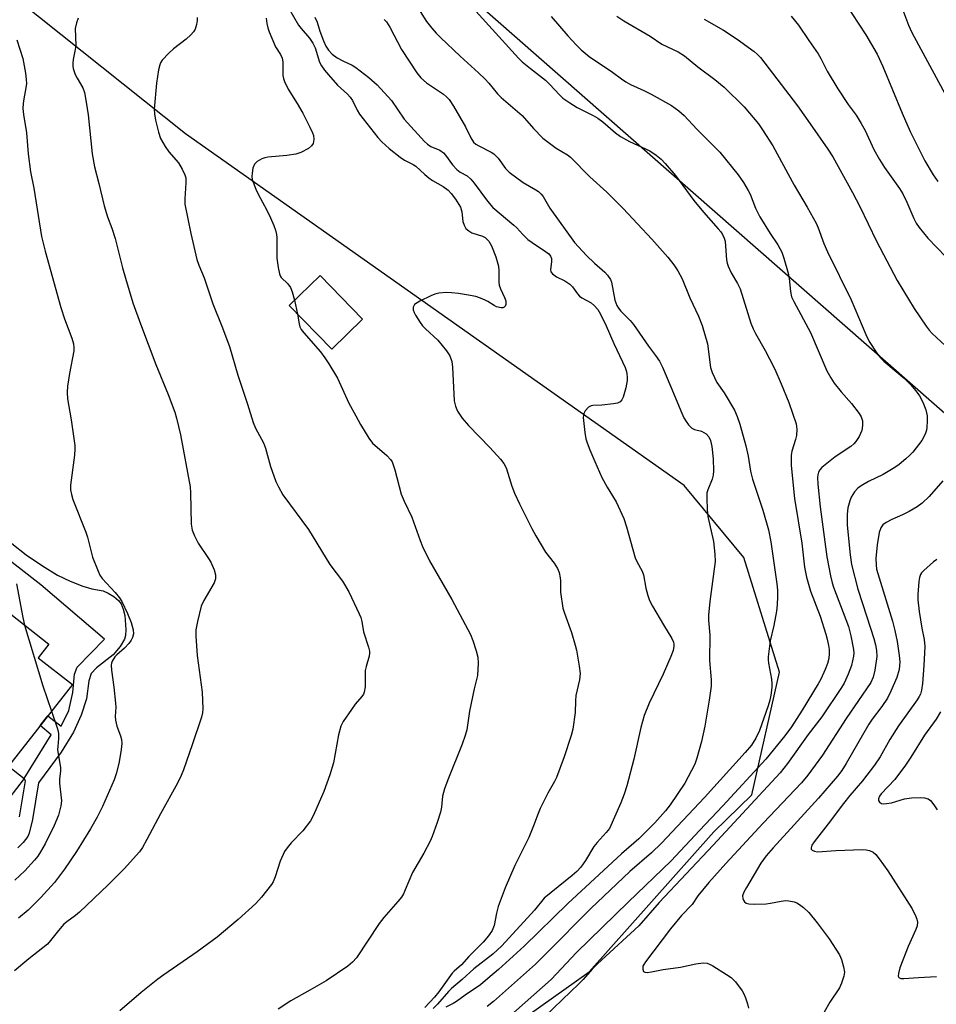
# Model space of a CAD drawing. Units: inches. Extents: x 1255770 to 1261770, y 585450 to 589450.
# Drawn here: x 1258684 to 1258936, y 585850 to 586120 of the extents above; entities that cross this region are included whole.
import ezdxf

# ---------------------------------------------------------------- set-up
doc = ezdxf.new("R2010")
doc.units = ezdxf.units.IN
doc.header["$MEASUREMENT"] = 0
for name, color, linetype in [('BLDG-Footprint', 5, 'Continuous'), ('NTRL-Pasture Land', 2, 'Continuous'), ('NTRL-Trees', 3, 'Continuous'), ('TRANS-Non Street Sidewalk', 7, 'Continuous'), ('Undefined', 1, 'Continuous')]:
    doc.layers.add(name, color=color, linetype=linetype)

msp = doc.modelspace()

# ---------------------------------------------------------------- linework, layer by layer
at = {"layer": 'BLDG-Footprint'}
for points, elevation in [([(1258778.19, 586037.76), (1258769.71, 586029.51), (1258758, 586041.54), (1258766.49, 586049.79)], 721.62), ([(1258662.11, 585983.14), (1258675.78, 585972.4), (1258667.23, 585961.52), (1258671.38, 585958.26), (1258674.53, 585962.28), (1258692.03, 585948.53), (1258689.13, 585944.85), (1258698.51, 585937.47), (1258680.93, 585915.09), (1258685.31, 585911.65), (1258676.75, 585900.75), (1258625.51, 585941), (1258652.01, 585974.73), (1258654.17, 585973.03)], 734.23)]:
    msp.add_lwpolyline(points, close=True, dxfattribs=dict(at, elevation=elevation))
at = {"layer": 'NTRL-Pasture Land'}
msp.add_lwpolyline([(1259216.88, 585767.44), (1258802.78, 586130.55), (1258797.16, 586143.19), (1258786.38, 586165.27), (1258806.59, 586201.07), (1258822.54, 586212.97), (1258856.31, 586234.22), (1258868.62, 586264.53), (1258907.57, 586370.66), (1258916.05, 586397.84), (1258925.05, 586412.33), (1258946.66, 586419.11), (1258972.7, 586425.86), (1258996.76, 586432.46), (1259001.81, 586388.54), (1259009.71, 586379.96), (1259018.68, 586372.97), (1259123.53, 586327.94), (1259172.71, 586298.8), (1259198.98, 586264.55)], dxfattribs=at)
at = {"layer": 'NTRL-Trees'}
msp.add_lwpolyline([(1259203.6, 585629.39), (1259157.75, 585654.05), (1259113.16, 585678.04), (1259081.64, 585716.25), (1259051.03, 585753.36), (1258983.15, 585768.61), (1258917.59, 585808.31), (1258897.75, 585801.56), (1258813.3, 585756.17), (1258787.23, 585729.01), (1258761.16, 585732.27), (1258741.6, 585763.77), (1258748.12, 585793.1), (1258840.39, 585858.61), (1258874.61, 585897.07), (1258885, 585907.17), (1258892.61, 585940.85), (1258882.83, 585972.36), (1258866.44, 585992.08), (1258729.58, 586088.68), (1258620.9, 586175.22)], dxfattribs=at)
at = {"layer": 'TRANS-Non Street Sidewalk'}
for points in [[(1258681.91, 585976.16), (1258685.86, 585973.08), (1258690.31, 585970.02), (1258694.44, 585967.54), (1258697.94, 585965.84), (1258701.36, 585964.52), (1258703.87, 585963.77), (1258706.97, 585963.18), (1258708.36, 585962.56), (1258709.91, 585961.6), (1258711.17, 585960.55), (1258711.87, 585959.64), (1258712.47, 585958.16), (1258712.92, 585956.4), (1258713.21, 585952.55), (1258713.08, 585950.95), (1258712.8, 585949.91), (1258711.6, 585947.88), (1258709.71, 585945.63), (1258705.09, 585942.09), (1258703.66, 585940.47), (1258703.06, 585938.49), (1258702.36, 585933.53), (1258700.94, 585929.1), (1258698.84, 585924.39), (1258695.41, 585918.94), (1258689.16, 585910.46), (1258687.51, 585900.45), (1258686.66, 585896.72), (1258686.25, 585895.8), (1258685.01, 585894.16), (1258683.54, 585892.67)], [(1258683.97, 585901.15), (1258685.6, 585911.05), (1258685.31, 585911.65), (1258692.64, 585923.66), (1258689.66, 585926.21), (1258691.8, 585928.93), (1258695.46, 585926.06), (1258697.53, 585930.34), (1258698.67, 585935.32), (1258698.89, 585938.33), (1258699.12, 585940.29), (1258699.81, 585942.26), (1258707.32, 585949.91), (1258689.8, 585964.81), (1258676.44, 585975.17)]]:
    msp.add_lwpolyline(points, dxfattribs=at)
at = {"layer": 'Undefined'}
msp.add_line((1258759.46, 586042.96, 722), (1258760.34, 586039.14, 722), dxfattribs=at)
for points, elevation in [([(1258908.6, 586127.59), (1258916.3, 586115.8), (1258919.42, 586110.5), (1258921.03, 586107.12), (1258926.27, 586094.27), (1258928.48, 586089.3), (1258932.55, 586081.22), (1258934.81, 586077.4), (1258936.12, 586075.51)], 702), ([(1258793.37, 586123.2), (1258795.7, 586119.49), (1258797.17, 586117.64), (1258798.35, 586116.3), (1258799.6, 586115.04), (1258804.98, 586109.94), (1258810.02, 586105.38), (1258811.86, 586103.61), (1258812.83, 586102.57), (1258815.24, 586099.61), (1258816.17, 586098.61), (1258822.02, 586093.64), (1258825.06, 586090.14), (1258827.62, 586087.49), (1258828.74, 586086.58), (1258831.31, 586084.74), (1258834.46, 586082.85), (1258835.28, 586082.26), (1258840.55, 586076.87), (1258845.19, 586072.64), (1258849.71, 586068.11), (1258857.62, 586059.74), (1258861.98, 586054.74), (1258863.6, 586052.69), (1258864.68, 586051.05), (1258865.89, 586048.86), (1258867.97, 586043.63), (1258870.37, 586038.61), (1258871.4, 586036.02), (1258872.87, 586030.96), (1258873.72, 586024.49), (1258874.11, 586023.15), (1258875.46, 586020.35), (1258877.4, 586017.53), (1258880.24, 586012.76), (1258881.02, 586011.04), (1258881.75, 586008.9), (1258883.42, 586003.03), (1258884, 586000.19), (1258884.68, 585996.08), (1258885.23, 585993.83), (1258885.73, 585992.17), (1258888.09, 585985.32), (1258889.62, 585979.97), (1258890.29, 585976.61), (1258891.91, 585965.1), (1258892.1, 585963.36), (1258892.11, 585961.65), (1258891.98, 585959.36), (1258891.77, 585957.65), (1258891.1, 585953.64), (1258890.08, 585949.44), (1258889.54, 585945.11), (1258889.52, 585944.24), (1258889.6, 585943.36), (1258890.41, 585938.97), (1258890.56, 585937.8), (1258890.54, 585936.63), (1258890.24, 585934.57), (1258889.94, 585933.18), (1258889.5, 585931.65), (1258887.15, 585924.85), (1258886.15, 585922.75), (1258884.95, 585920.87), (1258883.21, 585918.81), (1258872, 585906.44), (1258860.23, 585893.9), (1258857.53, 585891.31), (1258851.57, 585886.12), (1258840.84, 585876.05), (1258828.7, 585863.75), (1258825.64, 585860.74), (1258814.11, 585850.46), (1258812.36, 585849.11)], 714), ([(1258809.29, 586122.32), (1258820.97, 586109.42), (1258822.01, 586108.44), (1258824.25, 586106.56), (1258828.37, 586103.36), (1258829.47, 586102.28), (1258832.29, 586099.27), (1258833.16, 586098.47), (1258835.08, 586097.1), (1258837.08, 586095.82), (1258841.48, 586093.7), (1258842.72, 586092.96), (1258844.12, 586091.9), (1258847.63, 586088.87), (1258849.02, 586087.88), (1258851.47, 586086.51), (1258857.02, 586083.98), (1258858.73, 586082.82), (1258860.11, 586081.71), (1258861.28, 586080.46), (1258864.07, 586077.17), (1258869.11, 586070.37), (1258871.75, 586067.16), (1258875.82, 586062.59), (1258876.49, 586061.73), (1258876.94, 586060.99), (1258877.44, 586059.96), (1258877.67, 586059.16), (1258877.83, 586057.77), (1258878.08, 586054.02), (1258878.25, 586053.17), (1258878.54, 586052.35), (1258879.38, 586050.49), (1258881.14, 586047.57), (1258881.85, 586046.1), (1258884.78, 586036.7), (1258885.36, 586035.09), (1258886.01, 586033.82), (1258888.69, 586029.19), (1258889.9, 586026.88), (1258891.3, 586024.06), (1258893.12, 586019.98), (1258895.21, 586014.86), (1258897.17, 586009.02), (1258897.34, 586007.6), (1258897.25, 586005.88), (1258896.99, 586004.73), (1258896.04, 586001.58), (1258895.85, 586000.48), (1258895.8, 585999.66), (1258895.86, 585997.69), (1258896.24, 585993), (1258896.75, 585988.54), (1258898.77, 585976.29), (1258899.53, 585969.65), (1258900.05, 585966.98), (1258901.15, 585963.1), (1258903.77, 585956.28), (1258905.33, 585951.32), (1258905.73, 585949.93), (1258906.08, 585948.22), (1258906.24, 585947.07), (1258906.26, 585945.96), (1258906.13, 585944.6), (1258905.78, 585943.22), (1258905.18, 585941.59), (1258903.96, 585938.94), (1258903.26, 585937.68), (1258898.81, 585930.4), (1258895.91, 585925.84), (1258894.07, 585923.38), (1258888.86, 585917.03), (1258877.07, 585904.23), (1258870.63, 585897.42), (1258862.93, 585889.11), (1258851.11, 585877.75), (1258836.87, 585863.89), (1258829.94, 585856.52), (1258818.01, 585846.01)], 712), ([(1258926.69, 586122.11), (1258928.06, 586118.42), (1258928.99, 586116.45), (1258939.31, 586097.29)], 700), ([(1258732.76, 586120.6), (1258732.78, 586119.73), (1258732.6, 586118.64), (1258732.18, 586117.32), (1258731.77, 586116.61), (1258731.01, 586115.78), (1258729.72, 586114.63), (1258726.27, 586111.93), (1258724.96, 586110.8), (1258723.19, 586108.83), (1258722.7, 586108.11), (1258722.47, 586107.6), (1258722.15, 586106.23), (1258721.63, 586102.53), (1258720.99, 586095.38), (1258721.07, 586094.08), (1258721.33, 586092.43), (1258722.14, 586089.05), (1258722.73, 586087.39), (1258724.01, 586085.12), (1258725.01, 586083.71), (1258727.64, 586080.7), (1258728.68, 586078.95), (1258729.41, 586077.37), (1258729.61, 586076.56), (1258729.69, 586075.17), (1258729.34, 586070.8), (1258729.39, 586069.35), (1258730.99, 586061.31), (1258732.67, 586054.16), (1258733.25, 586052.56), (1258734.66, 586049.13), (1258737.04, 586042.02), (1258739.53, 586035.85), (1258741.62, 586030.24), (1258743.92, 586022.39), (1258746.56, 586014.45), (1258748.11, 586009.42), (1258748.81, 586007.82), (1258750.96, 586003.8), (1258751.56, 586002.34), (1258752.88, 585997.32), (1258754.33, 585993.23), (1258755.06, 585991.72), (1258756.32, 585989.57), (1258763.31, 585980), (1258769.19, 585970.43), (1258772.65, 585965.87), (1258774.38, 585962.96), (1258777.26, 585956.92), (1258777.69, 585955.87), (1258777.93, 585954.82), (1258778.38, 585951.93), (1258779.78, 585947.77), (1258780.03, 585946.67), (1258780.07, 585946.13), (1258779.98, 585945.29), (1258779.16, 585942.44), (1258778.92, 585941.29), (1258778.85, 585936.87), (1258778.64, 585935.34), (1258778.45, 585934.87), (1258778.01, 585934.2), (1258776.17, 585932.05), (1258775.14, 585930.66), (1258772.88, 585927.32), (1258772.22, 585926.07), (1258771.57, 585923.67), (1258770.15, 585915.96), (1258769.16, 585912.67), (1258767.51, 585908.12), (1258764.69, 585901.61), (1258763.86, 585900.07), (1258761.79, 585897.29), (1258758.6, 585893.99), (1258757.44, 585892.63), (1258756.78, 585891.66), (1258755.5, 585889.01), (1258754.17, 585884.66), (1258753.62, 585883.36), (1258753.2, 585882.62), (1258750.43, 585879.13), (1258748.83, 585877.38), (1258744.06, 585872.96), (1258738.28, 585868.17), (1258732.79, 585864.07), (1258723.64, 585857.83), (1258721.96, 585856.61), (1258717.36, 585852.98), (1258711.5, 585847.89)], 724), ([(1258751.69, 586120.34), (1258751.89, 586118.89), (1258752.13, 586117.74), (1258752.49, 586116.62), (1258754.27, 586112.56), (1258755.66, 586110.41), (1258756.13, 586109.45), (1258756.27, 586108.36), (1258756.28, 586104.63), (1258756.43, 586103.79), (1258756.71, 586102.97), (1258757.71, 586100.86), (1258760.25, 586096.92), (1258761.73, 586094.3), (1258763.7, 586090.49), (1258764.4, 586088.94), (1258764.67, 586088.15), (1258764.76, 586087.06), (1258764.57, 586086), (1258764.19, 586085.33), (1258763.3, 586084.64), (1258761.2, 586083.5), (1258759.87, 586083.07), (1258757.41, 586082.7), (1258752.17, 586082.2), (1258751.32, 586082.05), (1258750.51, 586081.75), (1258749.26, 586081.03), (1258748.47, 586080.27), (1258748.06, 586079.25), (1258747.82, 586077.83), (1258747.77, 586076.97), (1258747.89, 586076.13), (1258748.85, 586073.41), (1258749.48, 586072.08), (1258751.86, 586067.64), (1258752.88, 586065.58), (1258753.83, 586063.5), (1258754.26, 586062.15), (1258754.5, 586061.05), (1258754.59, 586060.2), (1258754.59, 586056.1), (1258754.67, 586054.54), (1258755, 586051.93), (1258755.33, 586050.23), (1258755.54, 586049.7), (1258755.84, 586049.22), (1258757.62, 586047.44), (1258758.37, 586046.44), (1258758.86, 586045.23), (1258759.46, 586042.96)], 722), ([(1258765.07, 586120.63), (1258765.66, 586119.3), (1258766.41, 586116.77), (1258767.4, 586114.15), (1258768.08, 586112.68), (1258768.78, 586111.58), (1258769.86, 586110.47), (1258771.19, 586109.51), (1258772.73, 586108.63), (1258775.3, 586107.47), (1258776.35, 586106.82), (1258779.87, 586104.08), (1258782.19, 586102.12), (1258786.09, 586097.8), (1258789.61, 586092.63), (1258795.13, 586086.49), (1258796, 586085.77), (1258796.94, 586085.16), (1258799.34, 586084.14), (1258800.39, 586083.42), (1258800.95, 586082.78), (1258802.9, 586080.17), (1258804.06, 586078.82), (1258804.96, 586078.13), (1258806.84, 586077.15), (1258807.88, 586076.22), (1258808.8, 586075.09), (1258812.45, 586070.15), (1258813.89, 586068.45), (1258819.73, 586063.58), (1258820.52, 586062.8), (1258822.12, 586060.99), (1258823.55, 586059.66), (1258824.71, 586058.8), (1258828.42, 586056.38), (1258829.31, 586055.66), (1258829.75, 586055.09), (1258829.99, 586054.4), (1258830.02, 586053.58), (1258829.79, 586051.29), (1258829.88, 586050.78), (1258830.31, 586050.17), (1258831.41, 586049.35), (1258833.72, 586048.32), (1258835.11, 586047.4), (1258835.84, 586046.63), (1258837.16, 586044.76), (1258837.73, 586044.12), (1258838.4, 586043.64), (1258840.89, 586042.27), (1258841.87, 586041.46), (1258842.73, 586040.38), (1258843.47, 586039.13), (1258845.08, 586035.93), (1258847.12, 586031.08), (1258849.55, 586026.08), (1258850.26, 586024.48), (1258850.55, 586023.66), (1258850.74, 586022.84), (1258850.84, 586021.74), (1258850.8, 586020.9), (1258850.42, 586018.9), (1258849.74, 586016.34), (1258849.38, 586015.59), (1258848.84, 586015.03), (1258848.12, 586014.7), (1258847.01, 586014.5), (1258843.84, 586014.19), (1258841.35, 586014.09), (1258840.92, 586014.01), (1258840.23, 586013.62), (1258839.27, 586012.6), (1258838.88, 586011.88), (1258838.77, 586010.77), (1258839.21, 586006.66), (1258839.47, 586004.92), (1258839.8, 586003.8), (1258840.56, 586001.89), (1258841.93, 585998.66), (1258843.88, 585994.34), (1258845.34, 585991.65), (1258847.76, 585987.6), (1258849.88, 585983.05), (1258850.62, 585980.78), (1258853, 585972.28), (1258853.48, 585971.22), (1258854.9, 585968.64), (1258855.32, 585967.61), (1258855.97, 585963.95), (1258856.5, 585961.93), (1258856.97, 585960.52), (1258857.78, 585958.95), (1258860.76, 585953.84), (1258863.1, 585950.11), (1258863.53, 585949.07), (1258863.63, 585948.54), (1258863.64, 585947.97), (1258863.43, 585946.81), (1258862.82, 585945.18), (1258860.71, 585940.37), (1258856.83, 585932.37), (1258855.47, 585928.94), (1258854.55, 585925.67), (1258852.61, 585917.04), (1258850.67, 585909.68), (1258850.02, 585907.43), (1258849.11, 585904.97), (1258845.92, 585898), (1258845.07, 585896.87), (1258842.56, 585894.12), (1258841.65, 585893.02), (1258839.4, 585889.19), (1258838.08, 585887.35), (1258836.95, 585886.16), (1258835.73, 585885.05), (1258828.03, 585878.84), (1258825.34, 585875.59), (1258816.37, 585865.77), (1258813.91, 585863.51), (1258808.72, 585859.48), (1258805.47, 585856.49), (1258802.62, 585854.05), (1258801.77, 585853.18), (1258798.77, 585849.74), (1258797.59, 585848.54)], 718), ([(1258784.07, 586120.04), (1258784.74, 586119.34), (1258785.62, 586117.93), (1258788.83, 586111.81), (1258793.06, 586105.37), (1258794.2, 586104.04), (1258795.68, 586102.65), (1258800.41, 586099.48), (1258801.22, 586098.82), (1258801.92, 586098.07), (1258803.15, 586096.22), (1258806.45, 586090.58), (1258807.88, 586087.54), (1258808.64, 586086.35), (1258809.3, 586085.8), (1258810.05, 586085.33), (1258813.45, 586083.63), (1258814.16, 586083.16), (1258815.36, 586081.93), (1258817.44, 586079.13), (1258818.43, 586078.09), (1258822.22, 586075.28), (1258825.71, 586073.27), (1258826.44, 586072.77), (1258827.11, 586072.19), (1258827.71, 586071.39), (1258829.59, 586068.19), (1258836.31, 586058.82), (1258839.62, 586055.2), (1258841.8, 586053.16), (1258844.65, 586050.69), (1258845.44, 586049.85), (1258846.24, 586048.69), (1258846.54, 586047.9), (1258847.39, 586043.02), (1258847.65, 586042.21), (1258848, 586041.48), (1258848.43, 586040.79), (1258849.1, 586039.95), (1258851.62, 586037.43), (1258852.59, 586036.31), (1258856.65, 586030.31), (1258858.58, 586027.83), (1258859.68, 586026.2), (1258860.47, 586024.62), (1258862.83, 586019.16), (1258865.77, 586011.95), (1258866.37, 586010.69), (1258866.97, 586009.67), (1258867.64, 586008.75), (1258868.6, 586007.85), (1258869.29, 586007.48), (1258871.21, 586006.99), (1258871.89, 586006.7), (1258872.49, 586006.3), (1258873.19, 586005.45), (1258873.69, 586004.44), (1258874.04, 586002.79), (1258874.42, 585999.39), (1258874.49, 585996.1), (1258874.4, 585994.94), (1258874.17, 585993.88), (1258872.93, 585990.91), (1258872.71, 585990.07), (1258872.65, 585988.66), (1258872.74, 585985.49), (1258872.98, 585983.56), (1258874.55, 585976.7), (1258874.89, 585973.25), (1258874.98, 585971.23), (1258873.46, 585960.23), (1258873.15, 585956.53), (1258873.17, 585955.11), (1258873.5, 585951.03), (1258873.41, 585944.12), (1258873.88, 585938.78), (1258873.91, 585937.04), (1258873.36, 585933.21), (1258872.1, 585926.06), (1258871.23, 585921.82), (1258869.94, 585917.31), (1258869.37, 585915.66), (1258866.68, 585910.41), (1258862.58, 585904.42), (1258861.32, 585902.83), (1258858.43, 585899.54), (1258854.02, 585895.16), (1258849.23, 585890.97), (1258834.56, 585877.35), (1258822.53, 585865.63), (1258815.47, 585859.25), (1258812.6, 585856.75), (1258810.57, 585855.08), (1258806.29, 585852.19), (1258803.99, 585850.46), (1258803.06, 585849.9), (1258801.02, 585848.94)], 716), ([(1258829.95, 586120.88), (1258834.56, 586115.55), (1258836.9, 586112.97), (1258838.15, 586111.72), (1258840.36, 586109.83), (1258846.77, 586105.59), (1258849.22, 586103.72), (1258850.41, 586102.9), (1258851.7, 586102.21), (1258855.42, 586100.55), (1258857.4, 586099.56), (1258862.96, 586096.42), (1258864.98, 586094.99), (1258866.42, 586093.68), (1258869.9, 586089.96), (1258876.21, 586083.6), (1258881.25, 586077.34), (1258882.73, 586075.24), (1258884.04, 586073.09), (1258884.53, 586072.04), (1258886.06, 586068.21), (1258887.2, 586065.88), (1258890.02, 586061.3), (1258892.18, 586058.19), (1258893.26, 586056.18), (1258893.84, 586054.55), (1258895.02, 586050.37), (1258895.25, 586048.97), (1258895.62, 586045.33), (1258895.96, 586043.94), (1258896.58, 586042.61), (1258901.09, 586034.08), (1258905.63, 586023.57), (1258906.72, 586021.62), (1258907.67, 586020.2), (1258909.55, 586017.86), (1258912.36, 586014.64), (1258914.47, 586011.89), (1258915.06, 586010.92), (1258915.4, 586009.88), (1258915.44, 586008.54), (1258915.22, 586007.18), (1258914.52, 586005.54), (1258913.61, 586004.15), (1258913.06, 586003.53), (1258912.23, 586002.82), (1258907.88, 585999.96), (1258904.27, 585997.03), (1258903.73, 585996.42), (1258903.37, 585995.8), (1258903.15, 585995.07), (1258903.06, 585994.3), (1258903.14, 585992.5), (1258903.76, 585986.23), (1258905.64, 585972.5), (1258906.63, 585967.3), (1258907.06, 585965.44), (1258907.46, 585964.18), (1258910.86, 585955.31), (1258911.53, 585953.38), (1258912.23, 585950.88), (1258912.95, 585947.12), (1258913, 585946.11), (1258912.92, 585945.29), (1258912.36, 585942.67), (1258911.5, 585940.3), (1258910.41, 585937.89), (1258909.69, 585936.71), (1258904.22, 585928.66), (1258900.52, 585923.75), (1258894.83, 585915.77), (1258892.8, 585913.26), (1258874.4, 585893.39), (1258859.59, 585877.64), (1258853.98, 585871.25), (1258842.67, 585860.82), (1258841.22, 585859.35), (1258838.72, 585856.54), (1258837.55, 585855.35), (1258828.36, 585846.51)], 710), ([(1258847.95, 586120.95), (1258849.85, 586119.63), (1258857.15, 586115.48), (1258860.34, 586113.28), (1258864.84, 586111.11), (1258866.57, 586110), (1258870.22, 586107.05), (1258874.84, 586103.57), (1258877.43, 586101.42), (1258882.96, 586096.03), (1258886.84, 586091.41), (1258887.99, 586089.75), (1258890.75, 586085.35), (1258896.65, 586074.53), (1258900.24, 586068.51), (1258902.71, 586064.1), (1258903.28, 586062.83), (1258904.83, 586058.58), (1258905.76, 586056.26), (1258912.32, 586043.06), (1258916.35, 586033.53), (1258917.26, 586031.67), (1258919.31, 586028.4), (1258920.32, 586027.13), (1258921.3, 586026.23), (1258926.96, 586021.46), (1258928.56, 586019.82), (1258930.08, 586018.11), (1258931.03, 586016.7), (1258931.98, 586014.96), (1258932.76, 586012.85), (1258933.13, 586011.21), (1258933.16, 586009.8), (1258933.08, 586008.1), (1258932.95, 586007.27), (1258932.7, 586006.48), (1258932.25, 586005.45), (1258931.7, 586004.47), (1258929.19, 586001.27), (1258928.4, 586000.41), (1258927.31, 585999.42), (1258925.5, 585997.89), (1258924.33, 585997.02), (1258921.11, 585995.09), (1258917.03, 585993.18), (1258915.06, 585992.02), (1258914.14, 585991.37), (1258913.21, 585990.35), (1258912.32, 585988.94), (1258911.9, 585987.89), (1258911.39, 585985.94), (1258911.17, 585984.21), (1258911.19, 585981.23), (1258911.98, 585973.11), (1258912.4, 585970.4), (1258914.12, 585963.7), (1258916.64, 585956.08), (1258918.52, 585950.09), (1258918.99, 585948.42), (1258919.29, 585946.82), (1258919.33, 585945.15), (1258918.78, 585941.43), (1258918.32, 585939.5), (1258917.72, 585938.01), (1258910.92, 585928.2), (1258904.44, 585918.09), (1258900.44, 585912.57), (1258898.63, 585910.49), (1258888.15, 585899.42), (1258877.88, 585888.34), (1258873.24, 585883.18), (1258870.2, 585879.5), (1258868.63, 585877.14), (1258865.72, 585874.11), (1258862.74, 585870.47), (1258855.8, 585861.4), (1258855.34, 585860.67), (1258855.13, 585860.17), (1258855.07, 585859.4), (1258855.28, 585858.75), (1258855.61, 585858.5), (1258856.34, 585858.43), (1258857.5, 585858.59), (1258860.7, 585859.29), (1258865.43, 585859.91), (1258869.62, 585860.86), (1258871.65, 585861.05), (1258872.78, 585860.96), (1258873.57, 585860.66), (1258874.34, 585860.24), (1258878.11, 585857.91), (1258879.32, 585857.08), (1258880.51, 585855.86), (1258882.41, 585853.37), (1258882.83, 585852.62), (1258883.27, 585851.52), (1258883.81, 585849.82), (1258884.08, 585848.67)], 708), ([(1258871.97, 586120.09), (1258877.28, 586117.11), (1258881.04, 586114.65), (1258885.69, 586111.26), (1258886.52, 586110.53), (1258887.43, 586109.57), (1258897.53, 586096.33), (1258901.08, 586091.39), (1258905.9, 586084.45), (1258907.28, 586082.31), (1258912.69, 586072.54), (1258914.65, 586068.7), (1258919.28, 586059.14), (1258924.89, 586048.34), (1258929.62, 586040.65), (1258932.88, 586035.89), (1258933.73, 586034.72), (1258934.51, 586033.81), (1258939.3, 586029.44)], 706), ([(1258895.79, 586120.93), (1258897.84, 586118.46), (1258900.66, 586114.22), (1258903.23, 586110.55), (1258903.96, 586109.3), (1258905.73, 586105.85), (1258908.64, 586101.01), (1258911.52, 586096.68), (1258913.64, 586093.73), (1258915.03, 586091.51), (1258916.15, 586089.51), (1258918.5, 586084.33), (1258920.06, 586081.59), (1258921.42, 586079.39), (1258925.56, 586073.65), (1258926.49, 586072.17), (1258927.61, 586069.91), (1258929.51, 586065.36), (1258930.17, 586064.14), (1258930.94, 586062.96), (1258933.37, 586059.99), (1258938.32, 586054.86)], 704), ([(1258683.21, 586114.44), (1258684.88, 586109.27), (1258685.62, 586105.3), (1258685.86, 586103.59), (1258685.89, 586102.43), (1258685.76, 586101.3), (1258685.15, 586098.25), (1258684.97, 586096.92), (1258684.93, 586095.55), (1258685.04, 586093.9), (1258685.9, 586088.87), (1258686.38, 586083.17), (1258686.96, 586078.16), (1258687.94, 586073.75), (1258690.03, 586060.47), (1258691.02, 586056.39), (1258695.36, 586040.96), (1258696.33, 586037.86), (1258698.39, 586032.56), (1258698.83, 586030.98), (1258698.92, 586029.88), (1258698.87, 586029.04), (1258697.71, 586022.85), (1258697.17, 586019.35), (1258697.06, 586017.61), (1258697.18, 586015.87), (1258698.17, 586010.12), (1258699.21, 586003.09), (1258699.21, 586002.21), (1258699.05, 586000.44), (1258698.03, 585992.24), (1258698.03, 585990.94), (1258698.22, 585989.61), (1258698.63, 585988.26), (1258702.18, 585979.31), (1258702.61, 585977.9), (1258704, 585972.44), (1258705.54, 585968.56), (1258706.06, 585967.49), (1258706.64, 585966.62), (1258710.23, 585962.77), (1258711.45, 585961.26), (1258712.12, 585960.23), (1258713.61, 585956.97), (1258714.62, 585954.47), (1258715.2, 585952.48), (1258715.24, 585951.39), (1258715.04, 585950.35), (1258714.67, 585949.63), (1258713.97, 585948.74), (1258712.79, 585947.47), (1258710.74, 585945.65), (1258710.18, 585945.06), (1258709.45, 585943.87), (1258709.25, 585943.35), (1258709.14, 585942.82), (1258709.22, 585941.4), (1258709.87, 585936.77), (1258710.36, 585932.39), (1258710.4, 585931.24), (1258710.28, 585928.74), (1258710.34, 585927.66), (1258710.69, 585926.09), (1258711.75, 585923.43), (1258711.95, 585922.38), (1258712.04, 585921.3), (1258711.94, 585919.63), (1258711.39, 585916.24), (1258710.6, 585913.21), (1258709.96, 585911.31), (1258706.8, 585904.03), (1258705.33, 585901.03), (1258703.49, 585897.91), (1258699.62, 585891.69), (1258696.32, 585886.84), (1258694.97, 585884.94), (1258693.56, 585883.18), (1258689.86, 585879.06), (1258686.39, 585875.54), (1258683.72, 585873.31)], 728), ([(1258937.49, 585993.4), (1258933.72, 585989.09), (1258931.79, 585987.3), (1258930.42, 585986.22), (1258928.19, 585984.96), (1258926.42, 585984.05), (1258923.46, 585982.77), (1258921.89, 585981.99), (1258921.02, 585981.34), (1258920.46, 585980.53), (1258920.02, 585979.22), (1258919.41, 585975.81), (1258919.05, 585972.05), (1258919.12, 585970.3), (1258919.28, 585969.13), (1258919.58, 585967.93), (1258923.62, 585954.87), (1258924.29, 585952.29), (1258924.93, 585949.26), (1258925.51, 585945.48), (1258925.66, 585943.74), (1258925.49, 585941.59), (1258924.88, 585939.45), (1258923.22, 585935.63), (1258922.31, 585933.78), (1258920.75, 585931.43), (1258918.11, 585927.97), (1258917.18, 585926.62), (1258910.95, 585915.79), (1258909.76, 585913.89), (1258908.53, 585912.34), (1258903.36, 585906.3), (1258890.91, 585892.67), (1258889, 585890.49), (1258887.54, 585888.47), (1258883.54, 585881.77), (1258882.84, 585880.48), (1258882.51, 585879.52), (1258882.57, 585878.77), (1258882.77, 585878.27), (1258883.06, 585877.83), (1258883.44, 585877.49), (1258884.2, 585877.25), (1258885.68, 585877.19), (1258889, 585877.27), (1258890.17, 585877.44), (1258893.07, 585878.05), (1258894.4, 585878.18), (1258895.22, 585878.11), (1258896.61, 585877.8), (1258897.41, 585877.53), (1258898.15, 585877.15), (1258899.23, 585876.28), (1258900.64, 585874.9), (1258903, 585872.03), (1258906.24, 585867.7), (1258909.06, 585863.3), (1258909.66, 585861.98), (1258910.2, 585859.98), (1258910.43, 585858.55), (1258910.29, 585857.42), (1258909.65, 585855.48), (1258909.11, 585854.27), (1258906.44, 585850.26), (1258904.89, 585847.59)], 706), ([(1258935.86, 585971.81), (1258934.91, 585971.14), (1258932.22, 585968.79), (1258931.64, 585968.15), (1258931.33, 585967.68), (1258931.08, 585966.89), (1258930.92, 585965.74), (1258930.63, 585962.2), (1258930.61, 585960.73), (1258930.95, 585957.49), (1258931.68, 585952.96), (1258932.32, 585949.87), (1258932.49, 585947.91), (1258932.26, 585942.72), (1258931.85, 585937.72), (1258931.63, 585935.96), (1258931.32, 585934.87), (1258931, 585934.23), (1258930.39, 585933.3), (1258925.26, 585926.14), (1258922.94, 585922.4), (1258920.25, 585917.62), (1258918.74, 585915.32), (1258915.41, 585911.01), (1258911.9, 585907.01), (1258910.15, 585904.85), (1258905.97, 585899.21), (1258902.11, 585894.34), (1258901.5, 585893.38), (1258901.3, 585892.66), (1258901.36, 585892.25), (1258901.62, 585891.98), (1258902.25, 585891.72), (1258903.03, 585891.6), (1258908.12, 585891.92), (1258915.38, 585892.17), (1258916.44, 585892.14), (1258917.29, 585891.97), (1258918.31, 585891.5), (1258919.09, 585890.8), (1258920, 585889.68), (1258922.38, 585886.38), (1258929.09, 585875.88), (1258930.05, 585873.83), (1258930.33, 585873.04), (1258930.49, 585872.24), (1258930.41, 585871.23), (1258930.08, 585870.2), (1258927.94, 585865.56), (1258925.62, 585859.75), (1258925.25, 585858.17), (1258925.24, 585857.47), (1258925.39, 585857.11), (1258925.94, 585856.82), (1258926.72, 585856.75), (1258930.77, 585857.08), (1258935.74, 585857.36)], 704), ([(1258683.14, 585965.1), (1258684.9, 585955.85), (1258685.39, 585953.75)], 730), ([(1258685.39, 585953.75), (1258690.4, 585937.09), (1258692.76, 585930.16)], 730), ([(1258692.76, 585930.16), (1258694.32, 585925.58), (1258694.56, 585924.72), (1258694.7, 585923.86), (1258694.69, 585922.68), (1258694.47, 585920.44), (1258694.46, 585919.61), (1258695.21, 585914.65), (1258695.21, 585913.79), (1258694.96, 585911.53), (1258694.95, 585910.39), (1258695.47, 585905.59), (1258695.33, 585904.18), (1258694.68, 585901.66), (1258693.46, 585898.78), (1258691.05, 585893.72), (1258689.76, 585891.52), (1258688.98, 585890.36), (1258688.11, 585889.26), (1258685.41, 585886.32), (1258682.66, 585883.77)], 730), ([(1258936.79, 585929.96), (1258935.61, 585928.02), (1258932.39, 585923.61), (1258928.67, 585917.51), (1258927.19, 585915.34), (1258924.31, 585911.44), (1258920.52, 585907.47), (1258920.06, 585906.82), (1258919.79, 585906.09), (1258919.8, 585905.65), (1258920.11, 585905.16), (1258920.67, 585904.85), (1258921.16, 585904.76), (1258921.97, 585904.79), (1258923.35, 585905), (1258926.92, 585906.09), (1258928.84, 585906.36), (1258931.25, 585906.46), (1258932.43, 585906.41), (1258933.46, 585906.1), (1258934.1, 585905.61), (1258934.98, 585904.5), (1258935.94, 585903.05)], 702)]:
    msp.add_lwpolyline(points, dxfattribs=dict(at, elevation=elevation))
for points in [[(1258756.43, 586125.71, 720), (1258760.57, 586118.44, 720), (1258761.28, 586117.51, 720), (1258763.59, 586114.89, 720), (1258764.55, 586113.51, 720), (1258765.12, 586112.28, 720), (1258766.38, 586108.34, 720), (1258766.92, 586107.34, 720), (1258767.7, 586106.15, 720), (1258768.77, 586104.8, 720), (1258771.3, 586102.02, 720), (1258774.06, 586099.51, 720), (1258774.8, 586098.73, 720), (1258775.39, 586097.83, 720), (1258776.66, 586095.17, 720), (1258777.37, 586094.01, 720), (1258782.4, 586087.67, 720), (1258783.47, 586086.44, 720), (1258785.43, 586084.62, 720), (1258788.49, 586082.26, 720), (1258789.71, 586081.43, 720), (1258792.04, 586080.22, 720), (1258792.77, 586079.76, 720), (1258795.28, 586077.45, 720), (1258796.32, 586076.6, 720), (1258797.41, 586075.86, 720), (1258800.33, 586074.19, 720), (1258801.7, 586073.14, 720), (1258802.45, 586072.29, 720), (1258803.65, 586070.67, 720), (1258804.62, 586069.26, 720), (1258805.03, 586068.51, 720), (1258805.39, 586067.26, 720), (1258805.66, 586064.56, 720), (1258806.02, 586063.57, 720), (1258806.55, 586062.66, 720), (1258807.3, 586061.98, 720), (1258808.2, 586061.46, 720), (1258811.09, 586060.56, 720), (1258811.84, 586060.16, 720), (1258812.86, 586059.16, 720), (1258813.6, 586057.9, 720), (1258814.75, 586054.86, 720), (1258815.45, 586052.27, 720), (1258815.57, 586051.11, 720), (1258815.56, 586047.92, 720), (1258815.67, 586047.1, 720), (1258816.02, 586046.06, 720), (1258817.17, 586043.67, 720), (1258817.47, 586042.84, 720), (1258817.53, 586042.31, 720), (1258817.46, 586041.81, 720), (1258817.3, 586041.37, 720), (1258817.02, 586041.05, 720), (1258816.64, 586040.91, 720), (1258816.17, 586040.89, 720), (1258814.91, 586041.17, 720), (1258814.27, 586041.49, 720), (1258812.56, 586042.62, 720), (1258811.83, 586043.02, 720), (1258810.56, 586043.55, 720), (1258809.22, 586043.95, 720), (1258806.71, 586044.49, 720), (1258804.51, 586044.84, 720), (1258802.61, 586045.03, 720), (1258801.2, 586045.05, 720), (1258799.12, 586044.88, 720), (1258797.97, 586044.63, 720), (1258796.87, 586044.17, 720), (1258793.88, 586042.72, 720), (1258793.11, 586042.29, 720), (1258792.46, 586041.76, 720), (1258792.09, 586041.09, 720), (1258792.06, 586040.34, 720), (1258792.33, 586039.58, 720), (1258792.74, 586038.83, 720), (1258793.95, 586036.84, 720), (1258794.62, 586035.9, 720), (1258795.41, 586035.08, 720), (1258798.79, 586031.97, 720), (1258801.2, 586029.09, 720), (1258802.12, 586027.67, 720), (1258802.63, 586026.14, 720), (1258802.86, 586024.56, 720), (1258803.35, 586015.31, 720), (1258803.7, 586013.89, 720), (1258804.27, 586012.55, 720), (1258805.54, 586010.58, 720), (1258807.22, 586008.57, 720), (1258813.08, 586002.52, 720), (1258816.03, 585999.31, 720), (1258816.93, 585998.19, 720), (1258817.33, 585997.47, 720), (1258817.64, 585996.67, 720), (1258819.13, 585991.95, 720), (1258819.88, 585990.02, 720), (1258821.22, 585987.05, 720), (1258824.63, 585980.33, 720), (1258825.75, 585978.29, 720), (1258828.42, 585973.8, 720), (1258830.77, 585970.75, 720), (1258831.7, 585969.3, 720), (1258832.1, 585968.21, 720), (1258832.43, 585966.78, 720), (1258832.5, 585965.94, 720), (1258832.51, 585962.84, 720), (1258833.17, 585958.46, 720), (1258833.59, 585957.04, 720), (1258835.53, 585951.72, 720), (1258836.55, 585948.32, 720), (1258836.88, 585946.88, 720), (1258837.67, 585942.51, 720), (1258837.93, 585940.47, 720), (1258837.76, 585938.73, 720), (1258836.72, 585934.46, 720), (1258836.61, 585932.98, 720), (1258836.57, 585929.79, 720), (1258835.87, 585925.2, 720), (1258835.43, 585923.5, 720), (1258833.49, 585917.64, 720), (1258831.42, 585912, 720), (1258830.86, 585910.88, 720), (1258829, 585907.68, 720), (1258826.96, 585903.43, 720), (1258826.36, 585902.08, 720), (1258825.11, 585898.73, 720), (1258823.8, 585895.52, 720), (1258820, 585887.83, 720), (1258817.33, 585881.71, 720), (1258815.4, 585876.59, 720), (1258814.9, 585874.7, 720), (1258814.25, 585871.32, 720), (1258813.75, 585869.99, 720), (1258812.78, 585868.54, 720), (1258811.27, 585866.81, 720), (1258807.35, 585862.79, 720), (1258805.33, 585860.53, 720), (1258803.34, 585858.85, 720), (1258802.77, 585858.25, 720), (1258799.07, 585853.09, 720), (1258797.95, 585851.69, 720), (1258795.22, 585848.8, 720)], [(1258700.07, 586120.41, 726), (1258699.59, 586119.14, 726), (1258699.25, 586117.55, 726), (1258699.42, 586112.9, 726), (1258699.27, 586111.82, 726), (1258698.7, 586109.08, 726), (1258698.59, 586108.02, 726), (1258698.63, 586107.18, 726), (1258698.75, 586106.61, 726), (1258699.31, 586104.95, 726), (1258699.82, 586103.92, 726), (1258701.41, 586101.25, 726), (1258701.85, 586099.96, 726), (1258702.33, 586097.35, 726), (1258702.83, 586093.83, 726), (1258703.91, 586083.19, 726), (1258704.55, 586079.56, 726), (1258705.78, 586074.97, 726), (1258707.25, 586068.91, 726), (1258708.14, 586065.88, 726), (1258709.33, 586062.72, 726), (1258710.26, 586059.93, 726), (1258712.27, 586051.81, 726), (1258713.06, 586049.01, 726), (1258715.12, 586042.28, 726), (1258717.18, 586036.47, 726), (1258721.45, 586025.35, 726), (1258724.84, 586017.13, 726), (1258726.6, 586012.28, 726), (1258727.11, 586010.62, 726), (1258728.16, 586006.05, 726), (1258730.81, 585991.78, 726), (1258730.93, 585990.09, 726), (1258731.14, 585981.53, 726), (1258731.37, 585979.85, 726), (1258731.99, 585978.28, 726), (1258733, 585976.24, 726), (1258735.89, 585972.06, 726), (1258736.5, 585971.05, 726), (1258737.43, 585968.96, 726), (1258737.81, 585967.62, 726), (1258737.75, 585966.5, 726), (1258737.4, 585965.41, 726), (1258734.62, 585960.56, 726), (1258733.88, 585958.99, 726), (1258732.84, 585954.77, 726), (1258732.42, 585952.49, 726), (1258732.42, 585950.73, 726), (1258732.73, 585945.41, 726), (1258734.17, 585935.41, 726), (1258734.31, 585930.84, 726), (1258734.18, 585929.69, 726), (1258733.92, 585928.55, 726), (1258731.36, 585920.94, 726), (1258728.97, 585914.08, 726), (1258728.33, 585912.47, 726), (1258727.32, 585910.42, 726), (1258722.69, 585902.01, 726), (1258718.97, 585894.96, 726), (1258717.73, 585892.78, 726), (1258716.9, 585891.57, 726), (1258712.76, 585886.85, 726), (1258708.32, 585882.49, 726), (1258700.47, 585875.03, 726), (1258699.35, 585874.08, 726), (1258696.98, 585872.37, 726), (1258696.2, 585871.68, 726), (1258694.67, 585870.01, 726), (1258692.52, 585867.18, 726), (1258691.67, 585866.24, 726), (1258686.55, 585862.18, 726), (1258682.61, 585858.89, 726)], [(1258760.34, 586039.14, 722), (1258760.76, 586036.46, 722), (1258760.98, 586035.67, 722), (1258761.3, 586034.97, 722), (1258762.03, 586033.98, 722), (1258766.6, 586028.76, 722), (1258767.82, 586027.18, 722), (1258768.92, 586025.5, 722), (1258771.28, 586021.55, 722), (1258774.42, 586014.75, 722), (1258776.3, 586011.19, 722), (1258777.59, 586008.88, 722), (1258779.89, 586005.1, 722), (1258780.93, 586003.71, 722), (1258784.83, 586000.33, 722), (1258785.86, 585999.28, 722), (1258786.33, 585998.57, 722), (1258787.04, 585996.41, 722), (1258788.75, 585989.72, 722), (1258789.57, 585987.82, 722), (1258791.66, 585983.43, 722), (1258793.98, 585977.02, 722), (1258794.65, 585975.38, 722), (1258796.53, 585971.39, 722), (1258802.69, 585960.82, 722), (1258807.77, 585951.19, 722), (1258808.43, 585949.56, 722), (1258809.34, 585946.73, 722), (1258809.81, 585945.02, 722), (1258809.91, 585943.33, 722), (1258809.7, 585939.94, 722), (1258808.82, 585936.29, 722), (1258807.52, 585930.19, 722), (1258806.76, 585925.02, 722), (1258806.34, 585923.45, 722), (1258805.49, 585921.13, 722), (1258801.6, 585911.32, 722), (1258800.7, 585908.82, 722), (1258800.15, 585906.85, 722), (1258799.85, 585903.84, 722), (1258799.57, 585902.45, 722), (1258798.63, 585899.58, 722), (1258797.25, 585895.81, 722), (1258796.68, 585894.5, 722), (1258794.95, 585891.22, 722), (1258791.86, 585885.9, 722), (1258789.9, 585881.11, 722), (1258789.38, 585880.06, 722), (1258788.82, 585879.16, 722), (1258787.85, 585877.9, 722), (1258784.05, 585873.55, 722), (1258782.76, 585871.93, 722), (1258776.5, 585862.46, 722), (1258775.41, 585861.25, 722), (1258774.15, 585860.16, 722), (1258768.19, 585856.17, 722), (1258763.67, 585853.55, 722), (1258758.46, 585850.69, 722), (1258755.02, 585848.39, 722)]]:
    msp.add_polyline3d(points, dxfattribs=at)

doc.saveas('drawing.dxf')
